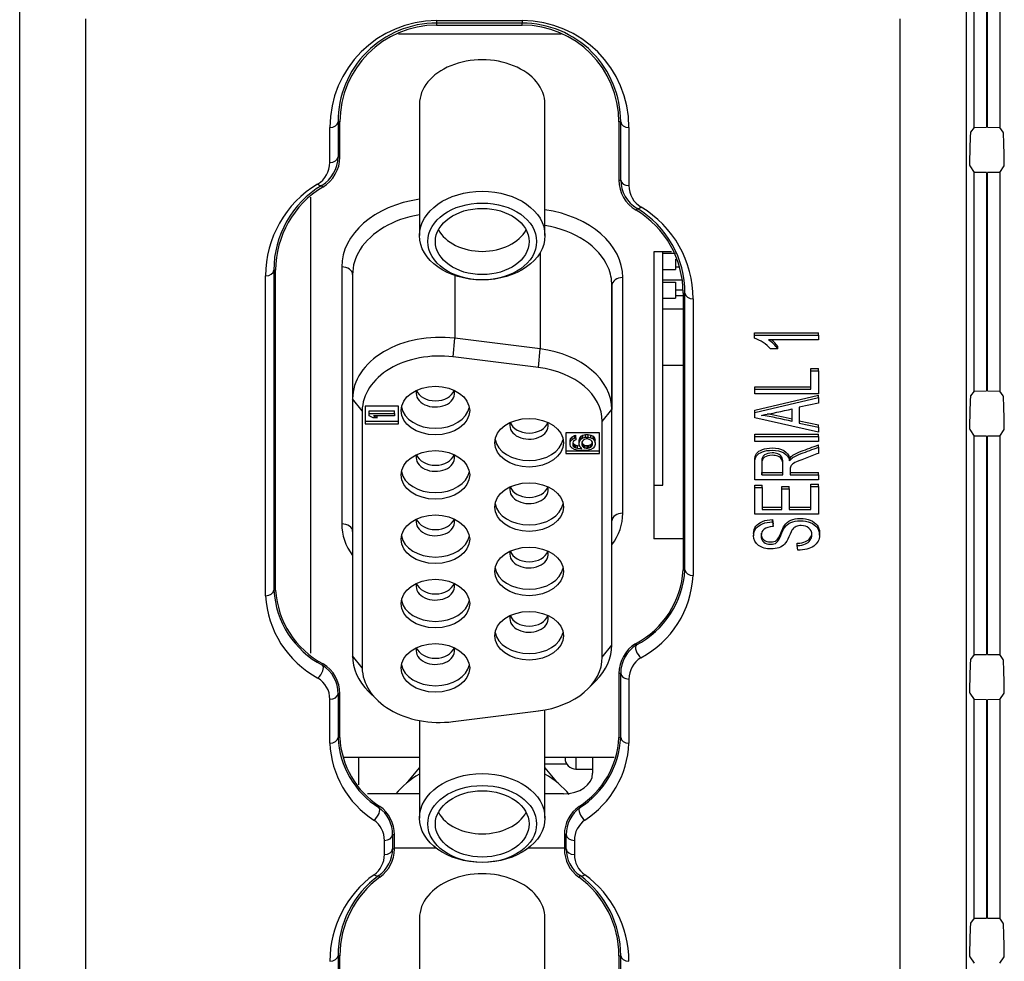
# Model space of a CAD drawing. Units: millimetres. Extents: x 0 to 594, y 0 to 420.
# Drawn here: x 143 to 149, y 70 to 76 of the extents above; entities that cross this region are included whole.
import ezdxf

# ---------------------------------------------------------------- set-up
doc = ezdxf.new("R2010")
doc.units = ezdxf.units.MM
doc.layers.add('Default', color=7, linetype='Continuous')
doc.layers.add('DV6_Default', color=7, linetype='Continuous')

# ---------------------------------------------------------------- blocks, each defined once
blk = doc.blocks.new('SE5')
at = {"layer": 'DV6_Default', "color": 7, "linetype": 'Continuous'}
for p, q in [((148.5132, 75.3868), (148.5132, 77.0143)), ((148.5886, 77.0257), (148.5886, 75.3881)), ((148.594, 75.3881), (148.594, 77.0257)), ((148.6694, 77.0143), (148.6694, 75.3868)), ((142.7178, 64.6401), (142.7178, 76.3188)), ((148.4648, 76.3188), (148.4648, 64.6401)), ((143.1176, 76.0458), (143.1176, 65.295)), ((145.2493, 76.0342), (145.7693, 76.0342)), ((145.2493, 76.0342), (145.2493, 76.0196)), ((145.2493, 76.0196), (145.2493, 76.0072)), ((145.7693, 76.0196), (145.2493, 76.0196)), ((145.2493, 76.0072), (145.7693, 76.0072)), ((145.7693, 76.0342), (145.7693, 76.0196)), ((145.7693, 76.0072), (145.7693, 76.0196)), ((148.065, 64.6401), (148.065, 76.0458)), ((145.0176, 75.9549), (146.0068, 75.9549)), ((145.1455, 75.5274), (145.1455, 74.73)), ((145.9075, 74.73), (145.9075, 75.5274)), ((144.6619, 75.4198), (144.6511, 75.4201)), ((144.6511, 75.4201), (144.6511, 75.207)), ((144.6619, 75.2067), (144.6619, 75.4198)), ((146.3675, 75.4201), (146.3567, 75.4198)), ((146.3567, 75.4198), (146.3567, 75.0667)), ((146.3675, 75.067), (146.3675, 75.4201)), ((144.6011, 75.173), (144.6011, 75.386)), ((146.4175, 75.386), (146.4175, 75.033)), ((148.5132, 75.3868), (148.4919, 75.3577)), ((148.5132, 75.3868), (148.5886, 75.3881)), ((148.594, 75.3881), (148.6694, 75.3868)), ((148.6906, 75.3577), (148.6694, 75.3868)), ((148.488, 75.2778), (148.4869, 75.2323)), ((148.6956, 75.2323), (148.6945, 75.2778)), ((144.6511, 75.207), (144.6619, 75.2067)), ((148.4868, 75.1523), (148.5132, 75.1137)), ((148.5886, 75.1123), (148.5132, 75.1137)), ((148.5132, 73.7868), (148.5132, 75.1137)), ((148.5886, 75.1123), (148.5886, 73.7881)), ((148.6694, 75.1137), (148.594, 75.1123)), ((148.594, 73.7881), (148.594, 75.1123)), ((148.6694, 75.1137), (148.6957, 75.1523)), ((148.6694, 75.1137), (148.6694, 73.7868)), ((146.3567, 75.0667), (146.3675, 75.067)), ((144.5582, 75.0242), (144.5521, 75.0347)), ((144.4851, 72.1961), (144.4851, 74.9639)), ((146.4664, 74.8947), (146.4603, 74.8842)), ((145.8773, 74.6249), (145.8773, 74.0419)), ((146.6767, 74.6312), (146.5679, 74.6312)), ((146.5679, 74.6312), (146.5679, 72.889)), ((146.6238, 73.2159), (146.6238, 74.6312)), ((146.6238, 74.6225), (146.7, 74.6225)), ((146.7, 74.5861), (146.7, 74.5246)), ((144.2719, 74.5198), (144.2611, 74.5201)), ((144.2611, 74.5201), (144.2611, 72.5786)), ((144.2719, 72.5783), (144.2719, 74.5198)), ((144.6731, 74.5396), (144.6731, 72.9806)), ((146.6238, 74.5246), (146.7, 74.5246)), ((146.7, 74.5405), (146.7236, 74.5405)), ((144.2111, 72.5445), (144.2111, 74.486)), ((144.7391, 74.4929), (144.7391, 73.7386)), ((144.7391, 74.4929), (144.7391, 73.7386)), ((145.3592, 74.4879), (145.3592, 74.1065)), ((146.38, 73.0452), (146.38, 74.475)), ((146.6238, 74.4611), (146.7356, 74.4611)), ((146.6238, 74.4477), (146.7, 74.4477)), ((146.7, 74.4477), (146.7, 74.3499)), ((146.3139, 74.4283), (146.3139, 73.6739)), ((146.3139, 73.6739), (146.3139, 74.4283)), ((146.7, 74.4015), (146.7437, 74.4015)), ((146.7467, 74.3798), (146.7575, 74.3801)), ((146.7467, 74.3798), (146.7467, 72.7011)), ((146.7575, 72.7014), (146.7575, 74.3801)), ((146.6238, 74.3499), (146.7, 74.3499)), ((146.7, 74.3657), (146.7467, 74.3657)), ((146.8075, 74.346), (146.8075, 72.6674)), ((146.6238, 74.2863), (146.7467, 74.2863)), ((145.349, 73.9938), (145.3592, 74.1065)), ((145.8773, 74.0419), (145.3592, 74.1065)), ((147.1793, 74.1247), (147.1793, 74.1388)), ((147.1793, 74.1388), (147.5684, 74.1388)), ((147.1793, 74.1247), (147.5684, 74.1247)), ((147.1793, 74.1068), (147.1793, 74.1247)), ((147.5684, 74.097), (147.2646, 74.097)), ((147.5684, 74.1247), (147.5684, 74.1388)), ((147.5684, 74.1247), (147.5684, 74.097)), ((145.8672, 73.9292), (145.8773, 74.0419)), ((147.322, 74.0418), (147.2764, 74.0418)), ((147.322, 74.0418), (147.322, 74.0559)), ((145.8672, 73.9292), (145.349, 73.9938)), ((146.7467, 73.9415), (146.6238, 73.9415)), ((147.5228, 73.9093), (147.5228, 73.9234)), ((147.5228, 73.9234), (147.5684, 73.9234)), ((147.5228, 73.7987), (147.5228, 73.9093)), ((147.5228, 73.9093), (147.5684, 73.9093)), ((147.5684, 73.9093), (147.5684, 73.9234)), ((147.5684, 73.9093), (147.5684, 73.7691)), ((147.1811, 73.7987), (147.1811, 73.8128)), ((147.1811, 73.8128), (147.5228, 73.8128)), ((147.1811, 73.7691), (147.1811, 73.7987)), ((147.1811, 73.7987), (147.5228, 73.7987)), ((148.5132, 73.7868), (148.4919, 73.7577)), ((148.5132, 73.7868), (148.5886, 73.7881)), ((148.594, 73.7881), (148.6694, 73.7868)), ((148.6906, 73.7577), (148.6694, 73.7868)), ((144.7978, 73.6667), (144.7391, 73.7386)), ((144.7391, 73.7386), (144.7391, 72.1796)), ((147.5684, 73.7691), (147.1811, 73.7691)), ((147.1811, 73.6703), (147.5684, 73.7614)), ((147.1811, 73.6561), (147.5684, 73.7473)), ((147.5684, 73.7473), (147.5684, 73.7614)), ((147.5684, 73.7473), (147.5684, 73.7134)), ((144.7978, 73.6667), (144.7978, 72.1077)), ((145.0185, 73.6954), (144.8153, 73.6954)), ((144.8153, 73.6954), (144.8153, 73.5877)), ((144.8407, 73.6667), (144.9931, 73.6667)), ((144.8407, 73.6505), (144.8407, 73.6667)), ((144.9931, 73.6505), (144.9931, 73.6667)), ((145.0185, 73.5877), (145.0185, 73.6954)), ((146.2553, 73.6021), (146.3139, 73.6739)), ((146.3139, 72.2442), (146.3139, 73.6739)), ((147.1811, 73.6561), (147.1811, 73.6703)), ((147.4092, 73.6011), (147.4092, 73.6786)), ((147.5684, 73.7134), (147.4509, 73.6877)), ((147.4509, 73.6877), (147.4509, 73.5924)), ((148.488, 73.6778), (148.4869, 73.6323)), ((148.6956, 73.6323), (148.6945, 73.6778)), ((144.8153, 73.6038), (145.0185, 73.6038)), ((144.8407, 73.6371), (144.8407, 73.6505)), ((144.8407, 73.6505), (144.9931, 73.6505)), ((144.8634, 73.6236), (144.8407, 73.6371)), ((144.8894, 73.6236), (144.8634, 73.6236)), ((144.9931, 73.6371), (144.8667, 73.6371)), ((144.8667, 73.6371), (144.8894, 73.6236)), ((144.8894, 73.6236), (144.8894, 73.6371)), ((144.9931, 73.6505), (144.9931, 73.6371)), ((146.2553, 72.1723), (146.2553, 73.6021)), ((147.1811, 73.6237), (147.1811, 73.6561)), ((147.5684, 73.537), (147.1811, 73.6237)), ((147.4509, 73.6065), (147.5684, 73.5821)), ((144.8153, 73.5877), (145.0185, 73.5877)), ((147.4509, 73.5924), (147.5684, 73.5679)), ((147.5684, 73.5679), (147.5684, 73.5821)), ((147.5684, 73.5679), (147.5684, 73.537)), ((148.4868, 73.5523), (148.5132, 73.5137)), ((148.6694, 73.5137), (148.6957, 73.5523)), ((146.2377, 73.5338), (146.0345, 73.5338)), ((146.0345, 73.5338), (146.0345, 73.4081)), ((146.0599, 73.4871), (146.0632, 73.4983)), ((146.0599, 73.4709), (146.0599, 73.4871)), ((146.0599, 73.4709), (146.0632, 73.4822)), ((146.0632, 73.4983), (146.0729, 73.5096)), ((146.0632, 73.4822), (146.0632, 73.4983)), ((146.0632, 73.4822), (146.0729, 73.4934)), ((146.0729, 73.5096), (146.0859, 73.5163)), ((146.0729, 73.4934), (146.0729, 73.5096)), ((146.0729, 73.4934), (146.0859, 73.5001)), ((146.0859, 73.4867), (146.0794, 73.4799)), ((146.0859, 73.5163), (146.0956, 73.5185)), ((146.0859, 73.5001), (146.0859, 73.5163)), ((146.0859, 73.5001), (146.0956, 73.5024)), ((146.0956, 73.4911), (146.0859, 73.4867)), ((146.0956, 73.5024), (146.0956, 73.5185)), ((146.0956, 73.5024), (146.0956, 73.4911)), ((146.115, 73.4894), (146.1183, 73.5006)), ((146.115, 73.4732), (146.115, 73.4894)), ((146.115, 73.4732), (146.1183, 73.4844)), ((146.1183, 73.5006), (146.128, 73.5118)), ((146.1183, 73.4844), (146.1183, 73.5006)), ((146.1183, 73.4844), (146.128, 73.4956)), ((146.128, 73.5118), (146.1377, 73.5185)), ((146.128, 73.4956), (146.128, 73.5118)), ((146.128, 73.4956), (146.1377, 73.5024)), ((146.1345, 73.4822), (146.1313, 73.4754)), ((146.141, 73.4889), (146.1345, 73.4822)), ((146.1377, 73.5185), (146.1539, 73.523)), ((146.1377, 73.5024), (146.1377, 73.5185)), ((146.1377, 73.5024), (146.1539, 73.5069)), ((146.1475, 73.4934), (146.141, 73.4889)), ((146.1572, 73.4956), (146.1475, 73.4934)), ((146.1539, 73.5069), (146.1539, 73.523)), ((146.1539, 73.523), (146.1702, 73.523)), ((146.1539, 73.5069), (146.1702, 73.5069)), ((146.1669, 73.4956), (146.1572, 73.4956)), ((146.1766, 73.4934), (146.1669, 73.4956)), ((146.1702, 73.5069), (146.1702, 73.523)), ((146.1702, 73.523), (146.1864, 73.5185)), ((146.1702, 73.5069), (146.1864, 73.5024)), ((146.1864, 73.4889), (146.1766, 73.4934)), ((146.1864, 73.5024), (146.1864, 73.5185)), ((146.1864, 73.5185), (146.1993, 73.5118)), ((146.1864, 73.5024), (146.1993, 73.4956)), ((146.1929, 73.4822), (146.1864, 73.4889)), ((146.1961, 73.4754), (146.1929, 73.4822)), ((146.1993, 73.4956), (146.1993, 73.5118)), ((146.1993, 73.5118), (146.2091, 73.5006)), ((146.1993, 73.4956), (146.2091, 73.4844)), ((146.2091, 73.4844), (146.2091, 73.5006)), ((146.2091, 73.5006), (146.2123, 73.4894)), ((146.2091, 73.4844), (146.2123, 73.4732)), ((146.2123, 73.4732), (146.2123, 73.4894)), ((146.2377, 73.4081), (146.2377, 73.5338)), ((147.1811, 73.51), (147.1811, 73.5241)), ((147.1811, 73.5241), (147.5684, 73.5241)), ((147.1811, 73.4805), (147.1811, 73.51)), ((147.1811, 73.51), (147.5684, 73.51)), ((147.5684, 73.51), (147.5684, 73.5241)), ((147.5684, 73.51), (147.5684, 73.4805)), ((148.5886, 73.5123), (148.5132, 73.5137)), ((148.5132, 72.1868), (148.5132, 73.5137)), ((148.5886, 73.5123), (148.5886, 72.1881)), ((148.6694, 73.5137), (148.594, 73.5123)), ((148.594, 72.1881), (148.594, 73.5123)), ((148.6694, 73.5137), (148.6694, 72.1868)), ((146.0345, 73.4242), (146.2377, 73.4242)), ((146.0599, 73.462), (146.0599, 73.4709)), ((146.0632, 73.4507), (146.0599, 73.462)), ((146.0729, 73.4395), (146.0632, 73.4507)), ((146.0859, 73.4328), (146.0729, 73.4395)), ((146.0794, 73.4799), (146.0761, 73.4732)), ((146.0761, 73.4732), (146.0761, 73.4597)), ((146.0761, 73.4597), (146.0794, 73.453)), ((146.0768, 73.4745), (146.0794, 73.4691)), ((146.0794, 73.453), (146.0794, 73.4691)), ((146.0794, 73.4691), (146.0859, 73.4624)), ((146.0794, 73.453), (146.0859, 73.4462)), ((146.0859, 73.4462), (146.0859, 73.4624)), ((146.0859, 73.4624), (146.0956, 73.4579)), ((146.0859, 73.4462), (146.0956, 73.4418)), ((146.1021, 73.4283), (146.0859, 73.4328)), ((146.0956, 73.4418), (146.0956, 73.4579)), ((146.0956, 73.4579), (146.1053, 73.4557)), ((146.0956, 73.4418), (146.1053, 73.4395)), ((146.1248, 73.426), (146.1021, 73.4283)), ((146.1053, 73.4395), (146.1053, 73.4557)), ((146.1053, 73.4557), (146.1173, 73.4543)), ((146.1053, 73.4395), (146.1248, 73.4373)), ((146.115, 73.462), (146.115, 73.4732)), ((146.1183, 73.4507), (146.115, 73.462)), ((146.1313, 73.4373), (146.1183, 73.4507)), ((146.1248, 73.4373), (146.1248, 73.444)), ((146.1248, 73.4373), (146.1313, 73.4373)), ((146.1475, 73.426), (146.1248, 73.426)), ((146.1313, 73.4754), (146.1313, 73.4597)), ((146.1313, 73.4597), (146.1345, 73.453)), ((146.1314, 73.4757), (146.1345, 73.4691)), ((146.1345, 73.453), (146.1345, 73.4691)), ((146.1345, 73.4691), (146.141, 73.4624)), ((146.1345, 73.453), (146.141, 73.4462)), ((146.141, 73.4462), (146.141, 73.4624)), ((146.141, 73.4624), (146.1475, 73.4579)), ((146.141, 73.4462), (146.1475, 73.4418)), ((146.1475, 73.4418), (146.1475, 73.4579)), ((146.1475, 73.4579), (146.1572, 73.4557)), ((146.1475, 73.4418), (146.1572, 73.4395)), ((146.1702, 73.4283), (146.1475, 73.426)), ((146.1572, 73.4395), (146.1572, 73.4557)), ((146.1572, 73.4557), (146.1669, 73.4557)), ((146.1572, 73.4395), (146.1669, 73.4395)), ((146.1669, 73.4557), (146.1766, 73.4579)), ((146.1669, 73.4395), (146.1669, 73.4557)), ((146.1669, 73.4395), (146.1766, 73.4418)), ((146.1864, 73.4328), (146.1702, 73.4283)), ((146.1766, 73.4579), (146.1864, 73.4624)), ((146.1766, 73.4418), (146.1766, 73.4579)), ((146.1766, 73.4418), (146.1864, 73.4462)), ((146.1864, 73.4624), (146.1929, 73.4691)), ((146.1864, 73.4462), (146.1864, 73.4624)), ((146.1864, 73.4462), (146.1929, 73.453)), ((146.1993, 73.4395), (146.1864, 73.4328)), ((146.1929, 73.4691), (146.196, 73.4757)), ((146.1929, 73.453), (146.1929, 73.4691)), ((146.1929, 73.453), (146.1961, 73.4597)), ((146.1961, 73.4597), (146.1961, 73.4754)), ((146.2091, 73.4507), (146.1993, 73.4395)), ((146.2123, 73.462), (146.2091, 73.4507)), ((146.2123, 73.4732), (146.2123, 73.462)), ((147.5684, 73.4805), (147.1811, 73.4805)), ((147.5684, 73.4457), (147.5684, 73.4598)), ((147.5684, 73.4457), (147.5684, 73.4085)), ((146.0345, 73.4081), (146.2377, 73.4081)), ((147.3924, 73.364), (147.3924, 73.3782)), ((147.1811, 73.2477), (147.1811, 73.2619)), ((147.5684, 73.2477), (147.1811, 73.2477)), ((147.2239, 73.2773), (147.2239, 73.2914)), ((147.2239, 73.2914), (147.3519, 73.2914)), ((147.2239, 73.2773), (147.3519, 73.2773)), ((147.3519, 73.2773), (147.3519, 73.2914)), ((147.3965, 73.2914), (147.5684, 73.2914)), ((147.3965, 73.2773), (147.5684, 73.2773)), ((147.5684, 73.2773), (147.5684, 73.2914)), ((147.5684, 73.2773), (147.5684, 73.2477)), ((146.5679, 73.2159), (146.6238, 73.2159)), ((147.1811, 73.2014), (147.1811, 73.2156)), ((147.1811, 73.2156), (147.2264, 73.2156)), ((147.1811, 73.0387), (147.1811, 73.2014)), ((147.1811, 73.2014), (147.2264, 73.2014)), ((147.2264, 73.2014), (147.2264, 73.2156)), ((147.2264, 73.2014), (147.2264, 73.0682)), ((147.3455, 73.1931), (147.3455, 73.2072)), ((147.3455, 73.2072), (147.3911, 73.2072)), ((147.3455, 73.0682), (147.3455, 73.1931)), ((147.3455, 73.1931), (147.3911, 73.1931)), ((147.3911, 73.1931), (147.3911, 73.2072)), ((147.3911, 73.1931), (147.3911, 73.0682)), ((147.5228, 73.2065), (147.5228, 73.2207)), ((147.5228, 73.2207), (147.5684, 73.2207)), ((147.5228, 73.0682), (147.5228, 73.2065)), ((147.5228, 73.2065), (147.5684, 73.2065)), ((147.5684, 73.2065), (147.5684, 73.2207)), ((147.5684, 73.2065), (147.5684, 73.0387)), ((147.2264, 73.0824), (147.3455, 73.0824)), ((147.2264, 73.0682), (147.3455, 73.0682)), ((147.3911, 73.0824), (147.5228, 73.0824)), ((147.3911, 73.0682), (147.5228, 73.0682)), ((147.5684, 73.0387), (147.1811, 73.0387)), ((147.2893, 72.9924), (147.2893, 73.0066)), ((147.2893, 73.0066), (147.2929, 72.9783)), ((147.2893, 72.9924), (147.2929, 72.9642)), ((147.2929, 72.9642), (147.2929, 72.9783)), ((146.7467, 72.889), (146.5679, 72.889)), ((147.1746, 72.9222), (147.1746, 72.908)), ((147.5746, 72.9122), (147.5746, 72.9264)), ((147.4393, 72.8484), (147.4393, 72.8626)), ((147.4429, 72.8202), (147.4393, 72.8484)), ((146.7467, 72.7011), (146.7575, 72.7014)), ((144.2719, 72.5783), (144.2611, 72.5786)), ((146.2553, 72.1723), (146.3139, 72.2442)), ((146.4577, 72.2534), (146.4628, 72.2454)), ((144.7978, 72.1077), (144.7391, 72.1796)), ((148.5132, 72.1868), (148.4919, 72.1577)), ((148.5132, 72.1868), (148.5886, 72.1881)), ((148.594, 72.1881), (148.6694, 72.1868)), ((148.6906, 72.1577), (148.6694, 72.1868)), ((144.5557, 72.1226), (144.5608, 72.1306)), ((146.3675, 72.0727), (146.3567, 72.0724)), ((146.3567, 72.0724), (146.3567, 71.6831)), ((146.3675, 71.6834), (146.3675, 72.0727)), ((148.488, 72.0778), (148.4869, 72.0323)), ((148.6956, 72.0323), (148.6945, 72.0778)), ((146.1691, 71.9806), (146.217, 72.0285)), ((146.4175, 72.0387), (146.4175, 71.6493)), ((144.6619, 71.9496), (144.6511, 71.9499)), ((144.6511, 71.9499), (144.6511, 71.6834)), ((144.6619, 71.6831), (144.6619, 71.9496)), ((144.8361, 71.9639), (144.884, 71.916)), ((148.4868, 71.9523), (148.5132, 71.9137)), ((148.6694, 71.9137), (148.6957, 71.9523)), ((144.6011, 71.6493), (144.6011, 71.9158)), ((148.5886, 71.9123), (148.5132, 71.9137)), ((148.5132, 70.5868), (148.5132, 71.9137)), ((148.5886, 71.9123), (148.5886, 70.5881)), ((148.6694, 71.9137), (148.594, 71.9123)), ((148.594, 70.5881), (148.594, 71.9123)), ((148.6694, 71.9137), (148.6694, 70.5868)), ((145.349, 71.7807), (145.8672, 71.8453)), ((145.9075, 71.1953), (145.9075, 71.8516)), ((145.1455, 71.787), (145.1455, 71.1953)), ((144.6619, 71.6831), (144.6511, 71.6834)), ((146.3567, 71.6831), (146.3675, 71.6834)), ((144.6891, 71.5653), (145.1455, 71.5653)), ((144.7747, 71.5653), (144.7747, 71.3976)), ((145.9075, 71.5653), (146.3283, 71.5653)), ((146.0409, 71.5213), (145.9075, 71.5213)), ((146.0294, 71.5653), (146.0294, 71.5585)), ((146.0955, 71.5653), (146.0955, 71.4925)), ((146.1971, 71.5653), (146.1971, 71.4675)), ((145.0756, 71.4145), (145.1455, 71.5001)), ((145.9075, 71.5001), (145.9774, 71.4145)), ((146.0955, 71.4925), (146.1971, 71.4925)), ((145.1455, 71.3417), (144.8298, 71.3417)), ((146.0193, 71.3417), (145.9075, 71.3417)), ((144.8986, 71.2587), (144.9043, 71.2663)), ((146.1142, 71.2663), (146.1199, 71.2587)), ((144.993, 71.0935), (144.9822, 71.0938)), ((144.9822, 71.0938), (144.9822, 71.0083)), ((144.993, 71.008), (144.993, 71.0935)), ((146.0363, 71.0938), (146.0255, 71.0935)), ((146.0255, 71.0935), (146.0255, 71.008)), ((146.0363, 71.0083), (146.0363, 71.0938)), ((144.9323, 70.9742), (144.9323, 71.0598)), ((146.0863, 71.0598), (146.0863, 70.9742)), ((144.9822, 71.0083), (144.993, 71.008)), ((144.993, 71.0149), (145.2437, 71.0149)), ((145.8094, 71.0149), (146.0255, 71.0149)), ((146.0255, 71.008), (146.0363, 71.0083)), ((144.905, 70.8357), (144.8981, 70.8457)), ((146.1205, 70.8457), (146.1135, 70.8357)), ((145.1455, 70.5874), (145.1455, 69.7899)), ((145.9075, 69.7899), (145.9075, 70.5874)), ((148.5132, 70.5868), (148.4919, 70.5577)), ((148.5132, 70.5868), (148.5886, 70.5881)), ((148.594, 70.5881), (148.6694, 70.5868)), ((148.6906, 70.5577), (148.6694, 70.5868)), ((148.488, 70.4778), (148.4869, 70.4323)), ((148.6956, 70.4323), (148.6945, 70.4778)), ((144.6619, 70.3598), (144.6511, 70.3601)), ((144.6511, 70.3601), (144.6511, 70.127)), ((144.6619, 70.1267), (144.6619, 70.3598)), ((146.3567, 70.3598), (146.3675, 70.3601)), ((146.3567, 70.3598), (146.3567, 69.9867)), ((146.3675, 69.987), (146.3675, 70.3601)), ((148.4868, 70.3523), (148.5132, 70.3137)), ((148.6694, 70.3137), (148.6957, 70.3523))]:
    blk.add_line(p, q, dxfattribs=at)
for centre, radius, start, end in [((145.2493, 75.386), 0.6482, 90.00421, 179.99725), ((145.2493, 75.4213), 0.5983, 90.00429, 180.12087), ((145.2493, 75.4197), 0.5874, 90.00393, 179.99565), ((145.7692, 75.386), 0.6482, 0.00356, 89.99498), ((145.7692, 75.4213), 0.5982, 359.8778, 89.99704), ((145.7692, 75.4197), 0.5874, 0.00388, 89.99654), ((144.4493, 75.173), 0.1518, 300.83158, 359.99631), ((144.4491, 75.2084), 0.2019, 300.66584, 359.60531), ((144.4493, 75.2067), 0.2126, 300.83281, 359.99818), ((144.8593, 74.486), 0.6482, 120.83125, 179.99986), ((146.5694, 75.0668), 0.2127, 180.01753, 239.15149), ((146.5693, 75.0683), 0.2018, 180.37235, 239.3565), ((144.8593, 74.5214), 0.5982, 120.89344, 180.12501), ((144.8593, 74.5198), 0.5874, 120.83083, 179.99949), ((146.5693, 75.033), 0.1518, 180.00343, 239.16868), ((146.1593, 74.3798), 0.5874, 0.00116, 59.16852), ((146.1593, 74.3814), 0.5982, 359.87578, 59.10576), ((146.1592, 74.346), 0.6482, 0.00071, 59.16818), ((147.1166, 73.9082), 0.2082, 39.88771, 72.5002), ((147.1607, 73.9314), 0.1955, 34.38531, 57.90663), ((147.1607, 73.9455), 0.1955, 34.38531, 51.13334), ((146.4245, 77.8802), 4.3155, 280.64671, 283.1894), ((146.9469, 71.7984), 1.8611, 75.61898, 81.50692), ((146.9469, 71.8125), 1.8611, 75.61898, 80.34763), ((146.2044, 72.734), 0.5433, 297.79384, 356.52907), ((146.2041, 72.7359), 0.5545, 297.81435, 356.43723), ((146.2056, 72.6995), 0.6027, 298.11154, 356.94499), ((144.8128, 72.5766), 0.6025, 183.04837, 241.89509), ((144.8144, 72.613), 0.5544, 183.55579, 242.19264), ((144.814, 72.6111), 0.5431, 183.46335, 242.21375), ((146.5693, 72.0724), 0.2126, 121.64836, 179.99831), ((146.5694, 72.074), 0.2019, 121.86638, 180.34933), ((146.5693, 72.0387), 0.1518, 121.64716, 179.99652), ((144.4493, 71.9512), 0.2018, 359.62981, 58.15448), ((144.4492, 71.9495), 0.2127, 0.01695, 58.33637), ((144.4492, 71.9158), 0.1519, 0.02416, 58.33216), ((145.184, 71.6742), 0.5834, 182.44067, 237.31159), ((145.1854, 71.7103), 0.535, 182.88855, 237.59213), ((145.185, 71.7085), 0.5237, 182.77893, 237.59493), ((145.8333, 71.7087), 0.524, 302.42248, 357.20375), ((145.8329, 71.7105), 0.5353, 302.4257, 357.09371), ((145.8342, 71.6744), 0.5838, 302.70501, 357.54282), ((146.0955, 71.5585), 0.066, 180, 270), ((144.7804, 71.0951), 0.2019, 359.64022, 54.12998), ((144.7803, 71.0935), 0.2127, 0.01359, 54.34755), ((146.2381, 71.0935), 0.2126, 125.64004, 179.99888), ((146.2382, 71.0951), 0.2019, 125.87637, 180.35349), ((144.7804, 71.0597), 0.1519, 0.01941, 54.34424), ((146.2381, 71.0598), 0.1518, 125.63893, 179.99749), ((144.7805, 70.9742), 0.1518, 305.87668, 359.99776), ((144.7804, 71.0096), 0.2018, 305.66224, 359.62795), ((144.7804, 71.008), 0.2126, 305.87785, 359.99907), ((146.2382, 71.0081), 0.2127, 180.01329, 234.10971), ((146.2382, 71.0097), 0.2019, 180.38939, 234.32034), ((146.2382, 70.9743), 0.1519, 180.01899, 234.10649), ((145.2497, 70.3258), 0.6486, 125.89337, 179.98364), ((145.7689, 70.3259), 0.6485, 0.01366, 54.10924), ((145.2496, 70.3612), 0.5986, 125.96615, 180.10745), ((145.2495, 70.3596), 0.5877, 125.89012, 179.98627), ((145.7689, 70.3596), 0.5878, 0.01803, 54.1055), ((145.7689, 70.3612), 0.5986, 359.89256, 54.03376)]:
    blk.add_arc(centre, radius, start, end, dxfattribs=at)
for centre, major_axis, ratio, start_param, end_param in [((145.5265, 75.5274), (0.381, 0), 0.707107, 0, 3.141593), ((144.6011, 75.4214), (0.05, 0), 0.707107, 4.712389, 6.246157), ((146.4175, 75.4214), (-0.05, 0), 0.707107, 0.037028, 1.570796), ((148.49, 75.2778), (-0.002, -0.08), 0.024678, 3.177109, 4.712999), ((148.6925, 75.2778), (-0.002, 0.08), 0.024678, 4.711779, 6.247669), ((148.4889, 75.2323), (-0.002, -0.08), 0.024678, 4.712999, 6.248888), ((148.6937, 75.2323), (0.002, -0.08), 0.024678, 0.034297, 1.570187), ((144.6011, 75.2083), (0.05, 0), 0.707107, 4.712389, 6.246157), ((144.5271, 75.078), (0.0256, -0.0429), 0.456091, 5.3649, 6.253767), ((146.4175, 75.0683), (-0.05, 0), 0.707107, 0.037028, 1.570796), ((145.2674, 74.5396), (0.5944, 0), 0.707107, 1.777391, 3.141593), ((145.7856, 74.475), (0.5944, 0), 0.707107, 0, 1.364202), ((146.4915, 74.938), (-0.0256, -0.0429), 0.456091, 0.029419, 0.918285), ((145.2674, 74.4929), (0.5283, 0), 0.707107, 1.803665, 2.72166), ((145.5265, 74.8355), (-0.2845, 0), 0.707107, 0.359192, 2.782401), ((145.7856, 74.4283), (0.5283, 0), 0.707107, 0.294231, 1.337928), ((145.2674, 74.4929), (0.5283, 0), 0.707107, 2.72166, 3.141593), ((144.2111, 74.5214), (0.05, 0), 0.707107, 4.712389, 6.246157), ((144.6731, 74.4929), (-0.066, 0), 0.707107, 3.141593, 4.712389), ((145.7856, 74.4283), (0.5283, 0), 0.707107, 0, 0.294231), ((146.38, 74.4283), (0.066, 0), 0.707107, 1.570796, 3.141593), ((146.8075, 74.3814), (-0.05, 0), 0.707107, 0.037028, 1.570796), ((145.2674, 73.7386), (0.5283, 0), 0.707107, 1.396263, 3.141593), ((145.7856, 73.6739), (0.5283, 0), 0.707107, 0, 1.396263), ((145.2674, 73.6667), (0.4697, 0), 0.707107, 1.396263, 3.141593), ((145.7856, 73.6021), (0.4697, 0), 0.707107, 0, 1.396263), ((145.242, 73.7723), (-0.1168, 0), 0.707107, 6.055796, 6.283185), ((145.242, 73.7723), (-0.1168, 0), 0.707107, 0, 3.368982), ((145.242, 73.8096), (0.1168, 0), 0.707107, 3.368982, 6.055796), ((148.49, 73.6778), (-0.002, -0.08), 0.024678, 3.177109, 4.712999), ((148.6925, 73.6778), (-0.002, 0.08), 0.024678, 4.711779, 6.247669), ((145.242, 73.7077), (-0.2083, 0), 0.707107, 0.134552, 3.007041), ((148.4889, 73.6323), (-0.002, -0.08), 0.024678, 4.712999, 6.248888), ((148.6937, 73.6323), (0.002, -0.08), 0.024678, 0.034297, 1.570187), ((145.811, 73.5771), (-0.1168, 0), 0.707107, 6.055796, 6.283185), ((145.811, 73.5771), (-0.1168, 0), 0.707107, 0, 3.368982), ((145.811, 73.6143), (0.1168, 0), 0.707107, 3.368982, 6.055796), ((145.811, 73.5124), (0.2083, 0), 0.707107, 3.276145, 6.148633), ((145.242, 73.3819), (-0.1168, 0), 0.707107, 6.055796, 6.283185), ((145.242, 73.3819), (-0.1168, 0), 0.707107, 0, 3.368982), ((145.242, 73.4191), (0.1168, 0), 0.707107, 3.368982, 6.055796), ((145.242, 73.3172), (0.2083, 0), 0.707107, 3.276145, 6.148633), ((145.811, 73.1866), (-0.1168, 0), 0.707107, 6.055796, 6.283185), ((145.811, 73.1866), (-0.1168, 0), 0.707107, 0, 3.368982), ((145.811, 73.2239), (0.1168, 0), 0.707107, 3.368982, 6.055796), ((145.811, 73.122), (0.2083, 0), 0.707107, 3.276145, 6.148633), ((145.242, 72.9914), (-0.1168, 0), 0.707107, 6.055796, 6.283185), ((145.242, 72.9914), (-0.1168, 0), 0.707107, 0, 3.368982), ((145.242, 73.0286), (0.1168, 0), 0.707107, 3.368982, 6.055796), ((146.38, 72.9985), (0.066, 0), 0.707107, 1.570796, 3.141593), ((145.7856, 73.0452), (-0.5944, 0), 0.707107, 2.665712, 3.141593), ((144.6731, 72.9339), (-0.066, 0), 0.707107, 3.141593, 4.712389), ((145.2674, 72.9806), (-0.5944, 0), 0.707107, 0, 0.475883), ((145.242, 72.9267), (0.2083, 0), 0.707107, 3.276145, 6.148633), ((145.811, 72.7962), (-0.1168, 0), 0.707107, 6.055796, 6.283185), ((145.811, 72.7962), (-0.1168, 0), 0.707107, 0, 3.368982), ((145.811, 72.8334), (0.1168, 0), 0.707107, 3.368982, 6.055796), ((145.811, 72.7315), (0.2083, 0), 0.707107, 3.276145, 6.148633), ((146.8075, 72.7027), (0.05, 0), 0.707107, 3.178621, 4.712389), ((145.242, 72.6009), (-0.1168, 0), 0.707107, 6.055796, 6.283185), ((145.242, 72.6009), (-0.1168, 0), 0.707107, 0, 3.368982), ((145.242, 72.6382), (0.1168, 0), 0.707107, 3.368982, 6.055796), ((144.2111, 72.5799), (0.05, 0), 0.707107, 4.712389, 6.246157), ((145.242, 72.5363), (0.2083, 0), 0.707107, 3.276145, 6.148633), ((145.811, 72.4057), (-0.1168, 0), 0.707107, 6.055796, 6.283185), ((145.811, 72.4057), (-0.1168, 0), 0.707107, 0, 3.368982), ((145.811, 72.443), (0.1168, 0), 0.707107, 3.368982, 6.055796), ((145.811, 72.341), (0.2083, 0), 0.707107, 3.276145, 6.148633), ((145.242, 72.2105), (-0.1168, 0), 0.707107, 6.055796, 6.283185), ((145.242, 72.2105), (-0.1168, 0), 0.707107, 0, 3.368982), ((145.242, 72.2477), (0.1168, 0), 0.707107, 3.368982, 6.055796), ((145.7856, 72.2442), (-0.5283, 0), 0.707107, 2.526109, 3.141593), ((146.4896, 72.2033), (0.0262, -0.0426), 0.464607, 3.171158, 5.358346), ((145.2674, 72.1796), (-0.5283, 0), 0.707107, 0, 0.615479), ((145.7856, 72.1723), (-0.4697, 0), 0.707107, 1.745329, 3.141593), ((144.5289, 72.0804), (0.0262, 0.0426), 0.464607, 4.066432, 6.25362), ((145.2674, 72.1077), (-0.4697, 0), 0.707107, 0, 1.745329), ((145.242, 72.1458), (0.2083, 0), 0.707107, 3.276145, 6.148633), ((148.49, 72.0778), (-0.002, -0.08), 0.024678, 3.177109, 4.712999), ((148.6925, 72.0778), (-0.002, 0.08), 0.024678, 4.711779, 6.247669), ((146.4175, 72.074), (0.05, 0), 0.707107, 3.178621, 4.712389), ((148.4889, 72.0323), (-0.002, -0.08), 0.024678, 4.712999, 6.248888), ((148.6937, 72.0323), (0.002, -0.08), 0.024678, 0.034297, 1.570187), ((144.6011, 71.9512), (0.05, 0), 0.707107, 4.712389, 6.246157), ((144.6011, 71.6847), (0.05, 0), 0.707107, 4.712389, 6.246157), ((146.4175, 71.6847), (0.05, 0), 0.707107, 3.178621, 4.712389), ((145.5265, 71.1298), (0.6045, 0), 0.707107, 2.252674, 2.622839), ((145.5265, 71.1298), (0.6045, 0), 0.707107, 0.510721, 0.888918), ((146.0193, 71.4675), (0.1778, 0), 0.707107, 4.712389, 6.283185), ((144.8689, 71.2185), (0.0291, 0.0406), 0.503442, 4.100185, 6.252884), ((145.5265, 71.3008), (-0.2845, 0), 0.707107, 0.359192, 2.782401), ((146.1496, 71.2185), (0.0291, -0.0406), 0.503443, 3.171894, 5.324592), ((144.9323, 71.0951), (0.05, 0), 0.707107, 4.712389, 6.246157), ((146.0863, 71.0951), (0.05, 0), 0.707107, 3.178621, 4.712389), ((144.9323, 71.0096), (0.05, 0), 0.707107, 4.712389, 6.246157), ((146.0863, 71.0096), (-0.05, 0), 0.707107, 0.037028, 1.570796), ((144.8694, 70.8866), (0.0293, -0.0405), 0.505613, 5.322497, 6.25284), ((145.5265, 70.5874), (0.381, 0), 0.707107, 0, 3.141593), ((146.1491, 70.8866), (-0.0293, -0.0405), 0.505613, 0.030346, 0.960689), ((148.49, 70.4778), (-0.002, -0.08), 0.024678, 3.177109, 4.712999), ((148.6925, 70.4778), (-0.002, 0.08), 0.024678, 4.711779, 6.247669), ((148.4889, 70.4323), (-0.002, -0.08), 0.024678, 4.712999, 6.248888), ((148.6937, 70.4323), (0.002, -0.08), 0.024678, 0.034297, 1.570187), ((144.6011, 70.3614), (0.05, 0), 0.707107, 4.712389, 6.246157), ((146.4175, 70.3614), (-0.05, 0), 0.707107, 0.037028, 1.570796)]:
    blk.add_ellipse(centre, major_axis=major_axis, ratio=ratio, start_param=start_param, end_param=end_param, dxfattribs=at)
for centre, major_axis in [((145.5265, 74.73), (0.381, 0)), ((145.5265, 74.6941), (-0.3302, 0)), ((145.5265, 74.6941), (0.2845, 0)), ((145.242, 73.6681), (0.2083, 0)), ((145.811, 73.4729), (0.2083, 0)), ((145.242, 73.2777), (0.2083, 0)), ((145.811, 73.0825), (0.2083, 0)), ((145.242, 72.8872), (0.2083, 0)), ((145.811, 72.692), (0.2083, 0)), ((145.242, 72.4968), (0.2083, 0)), ((145.811, 72.3015), (0.2083, 0)), ((145.242, 72.1063), (0.2083, 0)), ((145.5265, 71.1953), (0.381, 0)), ((145.5265, 71.1594), (0.3302, 0)), ((145.5265, 71.1594), (0.2845, 0))]:
    blk.add_ellipse(centre, major_axis=major_axis, ratio=0.707107, dxfattribs=at)
for points, knots in [([(147.1811, 73.2619), (147.1811, 73.295), (147.1811, 73.3282), (147.1811, 73.3614), (147.1811, 73.3822), (147.1847, 73.3975), (147.1919, 73.4073), (147.1992, 73.4173), (147.2112, 73.4254), (147.228, 73.4317), (147.2449, 73.4382), (147.2643, 73.4412), (147.3159, 73.4412), (147.3396, 73.4359), (147.3579, 73.4252), (147.376, 73.4145), (147.3875, 73.3987), (147.3924, 73.3782)], [0, 0, 0, 0, 0.298418, 0.298418, 0.298418, 0.439239, 0.439239, 0.439239, 0.546801, 0.546801, 0.546801, 0.671849, 0.671849, 0.83761, 0.83761, 0.83761, 1, 1, 1, 1]), ([(147.1811, 73.2477), (147.1811, 73.2809), (147.1811, 73.3141), (147.1811, 73.3472), (147.1811, 73.368), (147.1847, 73.3833), (147.1919, 73.3932), (147.1992, 73.4032), (147.2112, 73.4112), (147.228, 73.4176), (147.2449, 73.424), (147.2643, 73.4271), (147.3159, 73.4271), (147.3396, 73.4218), (147.3579, 73.411), (147.376, 73.4004), (147.3875, 73.3846), (147.3924, 73.364)], [0, 0, 0, 0, 0.298418, 0.298418, 0.298418, 0.439239, 0.439239, 0.439239, 0.546801, 0.546801, 0.546801, 0.671849, 0.671849, 0.83761, 0.83761, 0.83761, 1, 1, 1, 1]), ([(147.3924, 73.3782), (147.3994, 73.3867), (147.4066, 73.3931), (147.4135, 73.3975), (147.4282, 73.4067), (147.445, 73.4142), (147.463, 73.4208), (147.4983, 73.4336), (147.5333, 73.4468), (147.5684, 73.4598)], [0, 0, 0, 0, 0.162622, 0.162622, 0.162622, 0.442203, 0.442203, 0.442203, 1, 1, 1, 1]), ([(147.3924, 73.364), (147.3994, 73.3726), (147.4066, 73.379), (147.4135, 73.3833), (147.4282, 73.3925), (147.445, 73.4001), (147.463, 73.4067), (147.4983, 73.4195), (147.5333, 73.4327), (147.5684, 73.4457)], [0, 0, 0, 0, 0.162622, 0.162622, 0.162622, 0.442203, 0.442203, 0.442203, 1, 1, 1, 1]), ([(147.3519, 73.2914), (147.3519, 73.3128), (147.3519, 73.3342), (147.3519, 73.3556), (147.3519, 73.3696), (147.3496, 73.3802), (147.3447, 73.3874), (147.34, 73.3945), (147.3326, 73.4004), (147.3223, 73.4046), (147.3121, 73.4087), (147.3004, 73.411), (147.2672, 73.411), (147.2519, 73.4069), (147.2406, 73.3989), (147.2293, 73.3909), (147.2239, 73.3787), (147.2239, 73.3627), (147.2239, 73.3389), (147.2239, 73.3152), (147.2239, 73.2914)], [0, 0, 0, 0, 0.219086, 0.219086, 0.219086, 0.330224, 0.330224, 0.330224, 0.411213, 0.411213, 0.411213, 0.498186, 0.498186, 0.622901, 0.622901, 0.622901, 0.75653, 0.75653, 0.75653, 1, 1, 1, 1]), ([(147.3519, 73.2773), (147.3519, 73.2986), (147.3519, 73.32), (147.3519, 73.3414), (147.3519, 73.3554), (147.3496, 73.366), (147.3447, 73.3733), (147.34, 73.3804), (147.3326, 73.3862), (147.3223, 73.3904), (147.3121, 73.3946), (147.3004, 73.3968), (147.2672, 73.3968), (147.2519, 73.3928), (147.2406, 73.3848), (147.2293, 73.3768), (147.2239, 73.3646), (147.2239, 73.3485), (147.2239, 73.3248), (147.2239, 73.301), (147.2239, 73.2773)], [0, 0, 0, 0, 0.219086, 0.219086, 0.219086, 0.330224, 0.330224, 0.330224, 0.411213, 0.411213, 0.411213, 0.498186, 0.498186, 0.622901, 0.622901, 0.622901, 0.75653, 0.75653, 0.75653, 1, 1, 1, 1]), ([(147.5684, 73.4085), (147.5416, 73.3984), (147.5148, 73.3883), (147.488, 73.3782), (147.457, 73.3665), (147.4354, 73.3578), (147.4246, 73.352), (147.4136, 73.3461), (147.4061, 73.3403), (147.4022, 73.3348), (147.3983, 73.3293), (147.3965, 73.3215), (147.3965, 73.3115), (147.3965, 73.3001), (147.3965, 73.2887), (147.3965, 73.2773)], [0, 0, 0, 0, 0.325193, 0.325193, 0.325193, 0.587682, 0.587682, 0.587682, 0.706497, 0.706497, 0.706497, 0.826927, 0.826927, 0.826927, 1, 1, 1, 1]), ([(147.1746, 72.9224), (147.1747, 72.9391), (147.1793, 72.9538), (147.1885, 72.9663), (147.1977, 72.9787), (147.211, 72.9885), (147.2285, 72.9954), (147.2458, 73.0023), (147.2659, 73.0062), (147.2893, 73.0066)], [0, 0, 0, 0, 0.333625, 0.333625, 0.333625, 0.65255, 0.65255, 0.65255, 1, 1, 1, 1]), ([(147.2202, 72.9233), (147.2202, 72.9232), (147.2202, 72.9232), (147.2202, 72.9061), (147.2254, 72.8932), (147.236, 72.8843), (147.2466, 72.8753), (147.2604, 72.871), (147.2929, 72.871), (147.3048, 72.8742), (147.3135, 72.8806), (147.3223, 72.887), (147.3308, 72.9018), (147.3393, 72.9245), (147.3476, 72.9468), (147.3553, 72.9625), (147.3615, 72.9714), (147.3711, 72.9853), (147.3842, 72.9956), (147.4004, 73.0025), (147.4164, 73.0094), (147.4357, 73.0129), (147.4803, 73.0129), (147.5007, 73.0093), (147.5187, 73.002), (147.5369, 72.9946), (147.5509, 72.9847), (147.5604, 72.9721), (147.5701, 72.9594), (147.5746, 72.9442), (147.5746, 72.9264)], [0, 0, 0, 0, 0.00037, 0.00037, 0.099865, 0.099865, 0.099865, 0.17531, 0.17531, 0.246112, 0.246112, 0.246112, 0.360228, 0.360228, 0.360228, 0.477969, 0.477969, 0.477969, 0.578353, 0.578353, 0.578353, 0.682954, 0.682954, 0.786352, 0.786352, 0.786352, 0.887729, 0.887729, 0.887729, 1, 1, 1, 1]), ([(147.4393, 72.8484), (147.4607, 72.8499), (147.4772, 72.8534), (147.4891, 72.8585), (147.5011, 72.8637), (147.5104, 72.8714), (147.5177, 72.8812), (147.5248, 72.8909), (147.5285, 72.902), (147.5282, 72.9142), (147.5279, 72.9319), (147.5223, 72.9456), (147.5102, 72.9554), (147.4982, 72.9652), (147.4821, 72.97), (147.4514, 72.97), (147.4414, 72.9682), (147.4329, 72.9645), (147.4245, 72.9609), (147.4174, 72.9556), (147.4066, 72.9414), (147.3989, 72.9257), (147.3891, 72.9018), (147.3804, 72.8807), (147.3713, 72.8656), (147.3532, 72.8477), (147.3419, 72.8408), (147.328, 72.8359), (147.3143, 72.831), (147.2986, 72.8284), (147.2501, 72.8284), (147.2244, 72.8357), (147.1847, 72.8645), (147.1746, 72.8838), (147.1746, 72.9248), (147.1793, 72.9396), (147.1885, 72.9521), (147.1977, 72.9646), (147.211, 72.9744), (147.2285, 72.9813), (147.2458, 72.9881), (147.2659, 72.992), (147.2893, 72.9924)], [0, 0, 0, 0, 0.056893, 0.056893, 0.056893, 0.104504, 0.104504, 0.104504, 0.157231, 0.157231, 0.157231, 0.225169, 0.225169, 0.225169, 0.284181, 0.284181, 0.317569, 0.317569, 0.317569, 0.372741, 0.372741, 0.427913, 0.427913, 0.427913, 0.490758, 0.490758, 0.553604, 0.553604, 0.553604, 0.607107, 0.607107, 0.703733, 0.703733, 0.800359, 0.800359, 0.867198, 0.867198, 0.867198, 0.930756, 0.930756, 0.930756, 1, 1, 1, 1]), ([(147.2929, 72.9642), (147.2682, 72.9627), (147.2499, 72.9572), (147.238, 72.9479), (147.2263, 72.9388), (147.2202, 72.9257), (147.2202, 72.892), (147.2254, 72.8791), (147.236, 72.8701), (147.2466, 72.8611), (147.2604, 72.8568), (147.2929, 72.8568), (147.3048, 72.8601), (147.3135, 72.8665), (147.3223, 72.8729), (147.3308, 72.8876), (147.3393, 72.9104), (147.3476, 72.9327), (147.3553, 72.9483), (147.3615, 72.9572), (147.3711, 72.9711), (147.3842, 72.9815), (147.4004, 72.9884), (147.4164, 72.9952), (147.4357, 72.9988), (147.4803, 72.9988), (147.5007, 72.9951), (147.5187, 72.9879), (147.5369, 72.9805), (147.5509, 72.9705), (147.5604, 72.958), (147.5701, 72.9453), (147.5746, 72.9301), (147.5746, 72.8845), (147.563, 72.8623), (147.5391, 72.8459), (147.5152, 72.8296), (147.4834, 72.8207), (147.4429, 72.8202)], [0, 0, 0, 0, 0.066107, 0.066107, 0.066107, 0.12952, 0.12952, 0.193622, 0.193622, 0.193622, 0.242229, 0.242229, 0.287846, 0.287846, 0.287846, 0.361368, 0.361368, 0.361368, 0.437225, 0.437225, 0.437225, 0.5019, 0.5019, 0.5019, 0.569292, 0.569292, 0.63591, 0.63591, 0.63591, 0.701224, 0.701224, 0.701224, 0.773558, 0.773558, 0.885748, 0.885748, 0.885748, 1, 1, 1, 1]), ([(147.4393, 72.8626), (147.4607, 72.864), (147.4772, 72.8675), (147.4891, 72.8726), (147.5011, 72.8778), (147.5104, 72.8855), (147.5177, 72.8954), (147.5245, 72.9048), (147.5282, 72.9154), (147.5282, 72.9272)], [0, 0, 0, 0, 0.365814, 0.365814, 0.365814, 0.671944, 0.671944, 0.671944, 1, 1, 1, 1])]:
    blk.add_open_spline(points, degree=3, knots=knots, dxfattribs=at)

msp = doc.modelspace()

# ---------------------------------------------------------------- block references
at = {"layer": 'Default'}
msp.add_blockref('SE5', (0, 0), dxfattribs=at)

doc.saveas('drawing.dxf')
